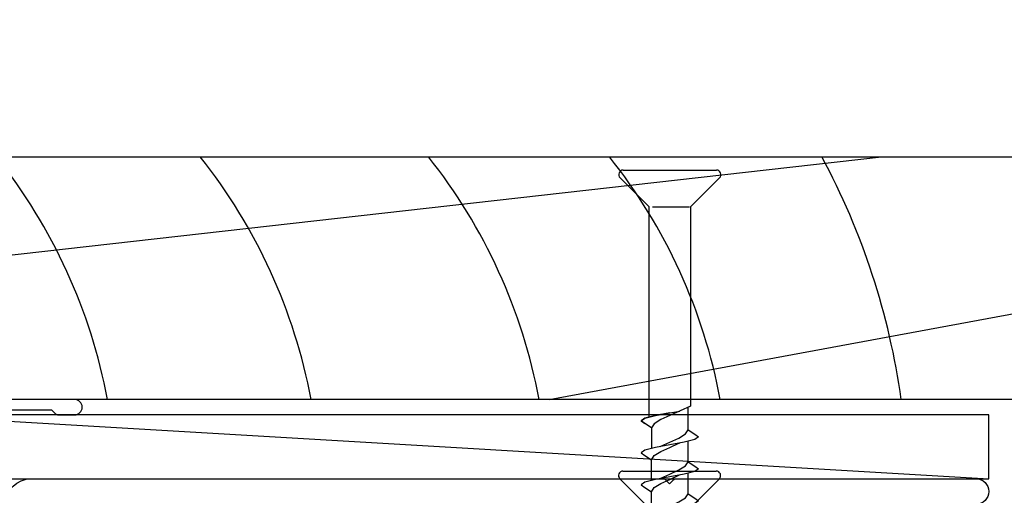
# Model space of a CAD drawing. Units: millimetres. Extents: x 0 to 16830, y 0 to 1003.
# Drawn here: x 5976 to 6053, y 293 to 330 of the extents above; entities that cross this region are included whole.
import ezdxf

# ---------------------------------------------------------------- set-up
doc = ezdxf.new("R2010")
doc.units = ezdxf.units.MM
for name, color, linetype in [('AL Extrusion', 3, 'Continuous'), ('AL Hardware', 2, 'Continuous'), ('FAL Extrusion', 3, 'Continuous'), ('FAL Fixing', 1, 'Continuous'), ('FAL Structural-Steel', 6, 'Continuous'), ('FAL Timber-Packer', 142, 'Continuous')]:
    doc.layers.add(name, color=color, linetype=linetype)

# ---------------------------------------------------------------- blocks, each defined once
blk = doc.blocks.new('RAMPLUG')
for p, q in [((-3.742196523076473, 2.869974746830394), (3.557803476923709, 2.869974746830394)), ((-1.717196523076609, 0), (-3.98968389649167, 2.272487373415061)), ((3.805290850338906, 2.272487373415061), (1.532803476923618, -3.410605131648481e-13)), ((-1.717196523076609, -16.46484242018664), (-1.717196523076609, 0)), ((-1.45699326853719, 0), (1.456993268537417, 0)), ((1.532803476923618, -3.410605131648481e-13), (1.532803476923618, -15.60330508864854)), ((-1.217196523076154, -16.33835858650195), (-0.09219652307615434, -16.1300252531687)), ((-0.09219652307615434, -16.1300252531687), (-1.217196523076154, -16.33835858650195)), ((1.532803476923618, -15.60330508864854), (-0.09219652307638171, -16.33752103975576)), ((-0.09219652307615434, -16.1300252531687), (0.6859904501013716, -15.98591655443215)), ((0.6203034769230271, -16.01559558427061), (0.660845107234536, -15.99057309940747)), ((1.332803476923573, -17.45675310012496), (1.332803476923573, -15.69367012878479)), ((-2.342196523076154, -16.7550252531687), (-2.040753681591241, -16.54669191983544)), ((-2.040753681591241, -16.54669191983544), (-2.342196523076154, -16.7550252531687)), ((-2.040753681591241, -16.96335858650195), (-2.342196523076154, -16.7550252531687)), ((-2.342196523076154, -16.7550252531687), (-2.040753681591241, -16.96335858650195)), ((-2.040753681591241, -16.54669191983544), (-1.217196523076154, -16.33835858650195)), ((-1.217196523076154, -16.33835858650195), (-2.040753681591241, -16.54669191983544)), ((-1.517196523076336, -17.30329740621232), (-2.040753681591241, -16.96335858650195)), ((-0.8046965230757905, -16.65944649524135), (-1.326282723468694, -16.98137195072684)), ((-0.8452381533868447, -16.26947740692992), (-0.8046965230760179, -16.24445492206701)), ((-0.09219652307638171, -16.33752103975576), (-0.8046965230757905, -16.65944649524135)), ((-1.326282723468694, -16.98137195072684), (-1.517196523076336, -17.30329740621232)), ((-1.517196523076336, -17.30329740621232), (-1.517196523076336, -18.91424888671224)), ((1.14188967731593, -17.77867855561078), (1.332803476923573, -17.45675310012496)), ((1.332803476923573, -17.45675310012496), (1.856360635438705, -17.79669191983544)), ((-0.8046965230760179, -18.74445492206701), (-0.09219652307638171, -18.42252946658164)), ((-0.09219652307638171, -18.42252946658164), (0.6203034769230271, -18.10060401109627)), ((1.032803476923846, -18.42169191983544), (-0.09219652307615434, -18.6300252531687)), ((0.6203034769230271, -18.10060401109627), (1.14188967731593, -17.77867855561078)), ((0.6203034769230271, -18.51559558427061), (0.660845107234536, -18.49057309940747)), ((1.856360635438705, -18.21335858650195), (1.032803476923846, -18.42169191983544)), ((1.332803476923573, -19.95675310012496), (1.332803476923573, -18.34580161962526)), ((1.856360635438705, -17.79669191983544), (2.157803476923846, -18.0050252531687)), ((2.157803476923846, -18.0050252531687), (1.856360635438705, -18.21335858650195)), ((-2.040753681591241, -19.04669191983544), (-2.342196523076154, -19.2550252531687)), ((-2.342196523076154, -19.2550252531687), (-2.040753681591241, -19.46335858650195)), ((-1.217196523076154, -18.83835858650195), (-2.040753681591241, -19.04669191983544)), ((-1.326282723468694, -19.48137195072684), (-0.8046965230757905, -19.15944649524135)), ((-0.09219652307615434, -18.6300252531687), (-1.217196523076154, -18.83835858650195)), ((-0.8452381533868447, -18.76947740692992), (-0.8046965230760179, -18.74445492206701)), ((-0.8046965230757905, -19.15944649524135), (-0.09219652307638171, -18.83752103975576)), ((-0.09219652307638171, -18.83752103975576), (0.6203034769230271, -18.51559558427061)), ((-2.040753681591241, -19.46335858650195), (-1.517196523076336, -19.80329740621232)), ((-1.517196523076336, -19.80329740621232), (-1.326282723468694, -19.48137195072684)), ((-1.517196523076336, -21.41424888671236), (-1.517196523076336, -19.8032974062121)), ((1.14188967731593, -20.27867855561078), (1.332803476923573, -19.95675310012496)), ((1.332803476923573, -19.95675310012496), (1.856360635438705, -20.29669191983544)), ((-0.09219652307638171, -20.92252946658164), (0.6203034769230271, -20.60060401109627)), ((0.6203034769230271, -20.60060401109627), (1.14188967731593, -20.27867855561078)), ((1.856360635438705, -20.71335858650195), (1.032803476923846, -20.92169191983544)), ((1.856360635438705, -20.29669191983544), (2.157803476923846, -20.5050252531687)), ((2.157803476923846, -20.5050252531687), (1.856360635438705, -20.71335858650195)), ((-2.040753681591241, -21.54669191983544), (-2.342196523076154, -21.7550252531687)), ((-1.217196523076154, -21.33835858650195), (-2.040753681591241, -21.54669191983544)), ((-0.09219652307615434, -21.1300252531687), (-1.217196523076154, -21.33835858650195)), ((-0.8452381533868447, -21.26947740692992), (-0.8046965230760179, -21.24445492206701)), ((-0.8046965230760179, -21.24445492206701), (-0.09219652307638171, -20.92252946658164)), ((-0.8046965230757905, -21.65944649524135), (-0.09219652307638171, -21.33752103975576)), ((1.032803476923846, -20.92169191983544), (-0.09219652307615434, -21.1300252531687)), ((-0.09219652307638171, -21.33752103975576), (0.6203034769230271, -21.01559558427061)), ((0.6203034769230271, -21.01559558427061), (0.660845107234536, -20.99057309940747)), ((1.332803476923573, -22.45675310012496), (1.332803476923573, -20.84580161962526)), ((-2.342196523076154, -21.7550252531687), (-2.040753681591241, -21.96335858650195)), ((-2.040753681591241, -21.96335858650195), (-1.517196523076336, -22.30329740621232)), ((-1.517196523076336, -22.30329740621232), (-1.326282723468694, -21.98137195072684)), ((-1.517196523076336, -23.91424888671236), (-1.517196523076336, -22.3032974062121)), ((-1.326282723468694, -21.98137195072684), (-0.8046965230757905, -21.65944649524135)), ((-0.09219652307638171, -23.42252946658164), (0.6203034769230271, -23.10060401109627)), ((0.6203034769230271, -23.10060401109627), (1.14188967731593, -22.77867855561078)), ((1.14188967731593, -22.77867855561078), (1.332803476923573, -22.45675310012496)), ((1.332803476923573, -22.45675310012496), (1.856360635438705, -22.79669191983544)), ((1.856360635438705, -22.79669191983544), (2.157803476923846, -23.0050252531687)), ((2.157803476923846, -23.0050252531687), (1.856360635438705, -23.21335858650195)), ((-1.217196523076154, -23.83835858650195), (-2.040753681591241, -24.04669191983544)), ((-0.09219652307615434, -23.6300252531687), (-1.217196523076154, -23.83835858650195)), ((-0.8452381533868447, -23.76947740692992), (-0.8046965230760179, -23.74445492206701)), ((-0.8046965230760179, -23.74445492206701), (-0.09219652307638171, -23.42252946658164)), ((-0.8046965230757905, -24.15944649524135), (-0.09219652307638171, -23.83752103975576)), ((1.032803476923846, -23.42169191983544), (-0.09219652307615434, -23.6300252531687)), ((-0.09219652307638171, -23.83752103975576), (0.6203034769230271, -23.51559558427061)), ((0.6203034769230271, -23.51559558427061), (0.660845107234536, -23.49057309940747)), ((1.856360635438705, -23.21335858650195), (1.032803476923846, -23.42169191983544)), ((1.332803476923573, -24.95675310012496), (1.332803476923573, -23.34580161962526)), ((-2.040753681591241, -24.04669191983544), (-2.342196523076154, -24.2550252531687)), ((-2.342196523076154, -24.2550252531687), (-2.040753681591241, -24.46335858650195)), ((-2.040753681591241, -24.46335858650195), (-1.517196523076336, -24.80329740621232)), ((-1.517196523076336, -24.80329740621232), (-1.326282723468694, -24.48137195072684)), ((-1.326282723468694, -24.48137195072684), (-0.8046965230757905, -24.15944649524135)), ((-1.517196523076336, -26.41424888671236), (-1.517196523076336, -24.8032974062121)), ((0.6203034769230271, -25.60060401109627), (1.14188967731593, -25.27867855561078)), ((1.14188967731593, -25.27867855561078), (1.332803476923573, -24.95675310012496)), ((1.332803476923573, -24.95675310012496), (1.856360635438705, -25.29669191983544)), ((1.856360635438705, -25.29669191983544), (2.157803476923846, -25.5050252531687)), ((-0.09219652307615434, -26.1300252531687), (-1.217196523076154, -26.33835858650195)), ((-0.8046965230760179, -26.24445492206701), (-0.09219652307638171, -25.92252946658164)), ((-0.09219652307638171, -25.92252946658164), (0.6203034769230271, -25.60060401109627)), ((1.032803476923846, -25.92169191983544), (-0.09219652307615434, -26.1300252531687)), ((-0.09219652307638171, -26.33752103975576), (0.6203034769230271, -26.01559558427061)), ((0.6203034769230271, -26.01559558427061), (0.660845107234536, -25.99057309940747)), ((1.856360635438705, -25.71335858650195), (1.032803476923846, -25.92169191983544)), ((1.332803476923573, -27.3800252531687), (1.332803476923573, -25.84580161962526)), ((2.157803476923846, -25.5050252531687), (1.856360635438705, -25.71335858650195)), ((-2.040753681591241, -26.54669191983544), (-2.342196523076154, -26.7550252531687)), ((-2.342196523076154, -26.7550252531687), (-2.040753681591241, -26.96335858650195)), ((-1.217196523076154, -26.33835858650195), (-2.040753681591241, -26.54669191983544)), ((-2.040753681591241, -26.96335858650195), (-1.517196523076336, -27.30329740621232)), ((-1.517196523076336, -27.30329740621232), (-1.326282723468694, -26.98137195072684)), ((-1.326282723468694, -26.98137195072684), (-0.8046965230757905, -26.65944649524135)), ((-0.8452381533868447, -26.26947740692992), (-0.8046965230760179, -26.24445492206701)), ((-0.8046965230757905, -26.65944649524135), (-0.09219652307638171, -26.33752103975576)), ((-3.492196523076473, -27.3800252531687), (-3.492196523076473, -35.80240836785867)), ((3.307803476923482, -27.3800252531687), (-3.492196523076473, -27.3800252531687)), ((-1.517196523076336, -27.3800252531687), (-1.517196523076336, -27.3032974062121)), ((3.307803476923482, -35.80240836785867), (3.307803476923482, -27.3800252531687)), ((-0.2621965230764545, -33.50445895314567), (-0.2621965230764545, -43.65799310833154)), ((0.07780347692369105, -43.72052522862998), (0.07780347692369105, -33.50445895314567)), ((-2.848685960716239, -35.9472364477366), (-3.904154166101762, -35.9472364477366)), ((-3.492196523076473, -35.80240836785867), (-2.848685960716239, -35.80240836785867)), ((2.664292914563475, -35.80240836785867), (3.307803476923482, -35.80240836785867)), ((3.719761119948998, -35.9472364477366), (2.664292914563475, -35.9472364477366)), ((-3.492196523076473, -38.1709654838404), (-3.492196523076473, -42.68002525316865)), ((3.307803476923482, -41.40502525316867), (3.307803476923709, -38.1709654838404)), ((3.307803476923482, -42.68002525316865), (3.307803476923482, -41.40502525316867)), ((-3.42121457795588, -42.68002525316865), (-0.7721965230764454, -42.68002525316865)), ((-0.7721965230764454, -42.68002525316865), (-0.7721965230764454, -43.50166280758583)), ((3.240911629176253, -42.68002525316865), (0.587803476923682, -42.68002525316865)), ((0.587803476923682, -42.68002525316865), (0.587803476923682, -44.00191976997235)), ((-0.7721965230764454, -43.50166280758583), (-2.242663449455677, -45.23002525316861)), ((-0.2824568047312823, -43.7130727676315), (-2.116574278140888, -45.86886403703056)), ((-1.768315125475965, -45.98422060651797), (0.01702263195875275, -43.88576420652976)), ((0.587803476923682, -44.00191976997235), (-0.4570517267752621, -45.23002525316861)), ((-3.492196523076473, -45.23002525316861), (-3.492196523076473, -46.5050252531687)), ((-2.92661240659163, -45.23002525316861), (-3.492196523076473, -45.23002525316861)), ((-2.242663449455677, -45.23002525316861), (-2.907677408318932, -45.23002525316861)), ((-0.4570517267752621, -45.23002525316861), (2.709538638156346, -45.23002525316861)), ((3.307803476923482, -45.23002525316861), (2.742219360438867, -45.23002525316861)), ((3.307803476923482, -46.50502525316858), (3.307803476923482, -45.23002525316861)), ((-2.124201479835619, -46.18993320544178), (0.7139216769116956, -49.86614522354216)), ((1.067265630706288, -49.76745568075546), (-1.770857526041027, -46.09124366265507)), ((-3.445038106038737, -46.5050252531687), (-2.525244864940532, -46.5050252531687)), ((-2.525244864940532, -46.5050252531687), (-0.5565841853954225, -49.05502525316865)), ((3.295582726913381, -46.5050252531687), (-0.8071063480101657, -46.5050252531687)), ((-0.8071063480101657, -46.5050252531687), (1.161554331534944, -49.05502525316865)), ((-3.492196523076473, -49.05502525316865), (-3.492196523076473, -50.33002525316863)), ((-2.92661240659163, -49.05502525316865), (-3.492196523076473, -49.05502525316865)), ((-0.5565841853954225, -49.05502525316865), (-2.91269733426202, -49.05502525316865)), ((1.161554331534944, -49.05502525316865), (2.736273509362263, -49.05502525316865)), ((3.307803476923482, -49.05502525316865), (2.742219360438867, -49.05502525316865)), ((3.307803476923482, -50.33002525316874), (3.307803476923482, -49.05502525316865)), ((0.7113792763466336, -49.97316827967927), (-0.2014156781115162, -51.04605233541793)), ((0.0980637585785189, -51.21874377431618), (1.059638429011557, -50.08852484916667)), ((-0.261834109951451, -50.33002525316863), (-3.441702535406648, -50.33002525316863)), ((-0.7721965230764454, -50.92989677197534), (-0.261834109951451, -50.33002525316863)), ((1.523777612728964, -50.33002525316863), (0.5878034769234546, -51.43015373436197)), ((3.268230367270689, -50.33002525316863), (1.523777612728964, -50.33002525316863)), ((-0.7721965230764454, -52.8800252531687), (-0.7721965230764454, -50.92989677197534)), ((-0.2621965230764545, -51.21129131331782), (-0.2621965230764545, -61.37332354823161)), ((0.07780347692369105, -61.37332354823161), (0.07780347692369105, -51.27382343361614)), ((0.5878034769234546, -51.43015373436197), (0.5878034769234546, -52.8800252531687)), ((-3.492196523076473, -52.8800252531687), (-3.492196523076473, -54.15502525316867)), ((-2.92661240659163, -52.8800252531687), (-3.492196523076473, -52.8800252531687)), ((-2.914131691169359, -52.8800252531687), (-0.7721965230764454, -52.8800252531687)), ((0.5878034769234546, -52.8800252531687), (2.704267651506143, -52.8800252531687)), ((3.307803476923482, -52.8800252531687), (2.742219360438867, -52.8800252531687)), ((3.307803476923482, -54.15502525316867), (3.307803476923482, -52.8800252531687)), ((-0.7721965230764454, -54.15502525316867), (-3.440475657517936, -54.15502525316867)), ((-0.7721965230764454, -56.70502525316863), (-0.7721965230764454, -54.15502525316867)), ((3.218358950570519, -54.15502525316867), (0.5878034769234546, -54.15502525316867)), ((0.5878034769234546, -54.15502525316867), (0.587803476923682, -56.70502525316863)), ((-3.492196523076473, -56.70502525316863), (-3.492196523076473, -57.98002525316861)), ((-2.92661240659163, -56.70502525316863), (-3.492196523076473, -56.70502525316863)), ((-2.909302898570104, -56.70502525316863), (-0.7721965230764454, -56.70502525316863)), ((0.587803476923682, -56.70502525316863), (2.710387377242796, -56.70502525316863)), ((3.307803476923482, -56.70502525316863), (2.742219360438867, -56.70502525316863)), ((3.307803476923482, -57.98002525316861), (3.307803476923482, -56.70502525316863)), ((-0.7721965230764454, -57.98002525316861), (-3.404444899947521, -57.98002525316861)), ((-0.7721965230764454, -60.53445895314564), (-0.7721965230764454, -57.98002525316861)), ((3.198679819022573, -57.98002525316861), (0.587803476923682, -57.98002525316861)), ((0.587803476923682, -57.98002525316861), (0.587803476923682, -60.53445895314564)), ((-2.75551226364837, -58.92592802880358), (-2.267434437992506, -60.53445895314564)), ((2.083041391839743, -60.53445895314564), (2.571119217495607, -58.92592802880404)), ((-2.09150143523425, -60.53445895314564), (-0.7721965230764454, -60.53445895314564)), ((-2.053779339583798, -60.75686601264442), (-0.2621965230764545, -61.3800252531687)), ((-0.2662386301444712, -61.37332354823161), (-0.7721965230764454, -60.53445895314564)), ((0.07780347692369105, -61.3800252531687), (1.869386293431035, -60.75686601264442)), ((0.587803476923682, -60.53445895314564), (0.08082533268998304, -61.37501509748313)), ((1.907108389081486, -60.53445895314564), (0.587803476923682, -60.53445895314564)), ((-0.2621965230764545, -61.37332354823161), (-0.2662386301444712, -61.37332354823161)), ((-0.2621965230764545, -61.3800252531687), (-0.2621965230764545, -62.23002525316861)), ((0.08082533268998304, -61.37501509748313), (0.07780347692369105, -61.37332354823161)), ((0.07780347692369105, -62.23002525316861), (0.07780347692369105, -61.3800252531687)), ((-0.2621965230764545, -62.23002525316861), (0.07780347692369105, -62.23002525316861))]:
    blk.add_line(p, q)
for centre, radius, start, end in [((-3.742196523076473, 2.519974746830371), 0.3499999999999465, 90, 225.0000000000132), ((3.557803476923709, 2.519974746830371), 0.3500000000000227, 314.9999999999868, 90), ((-0.09219652307638171, -33.50445895314579), 0.1700000000000728, 90, 179.9999999999617), ((-0.09219652307638171, -33.50445895314579), 0.1700000000000728, 3.831632933902643e-11, 90), ((-10.43826190680966, -38.30773788552028), 6.947411820596046, 1.128044206841795, 19.86268054479227), ((-2.848685960716011, -35.87482240779764), 0.07241403993896256, 0, 90.0000000001799), ((-2.848685960716239, -35.87482240779764), 0.07241403993907625, 270, 0), ((2.664292914563248, -35.87482240779764), 0.07241403993884887, 89.99999999982009, 180), ((2.664292914563475, -35.87482240779764), 0.07241403993896256, 180, 270), ((10.25386886065689, -38.30773788552028), 6.94741182059605, 160.1373194552077, 178.8719557931582), ((-3.492196523076473, -43.09121611867408), 0.4111908655054322, 47.0163869675058, 90), ((-4.154202229808106, -43.80153752114461), 1.38217389859769, 23.96248897456574, 47.0163869674901), ((3.969809183655343, -43.80153752114461), 1.382173898597678, 132.9836130325099, 156.0375110254343), ((3.307803476923482, -43.09121611867386), 0.4111908655051597, 90, 132.9836130324926), ((-5.226420682297885, -44.27807905558484), 2.555521350934889, 10.43106866780966, 23.96248897457818), ((-6.934486300695198, -44.59252525316924), 4.292289777618857, 7.587763554084627e-12, 10.43106866781953), ((-0.3471965230764908, -43.65799310833165), 0.08500000000003638, 319.609321905975, 7.663265867805287e-11), ((-0.1771965230764181, -43.72052522862964), 0.2550000000001001, 319.6093219058114, 359.9999999999234), ((6.750093254542435, -44.59252525316924), 4.292289777618862, 169.5689313321805, 179.9999999999924), ((5.042027636145122, -44.27807905558484), 2.555521350934894, 156.0375110254218, 169.5689313321903), ((-3.628004133870036, -44.53490953520463), 0.9874898563809625, 315.2574898016612, 356.6551420362474), ((3.443611087717272, -44.53490953520463), 0.9874898563808916, 183.3448579637526, 224.7425101983388), ((-1.922355123105717, -46.03410301493045), 0.2549999999999528, 139.6093219058504, 217.668994842632), ((-1.703575407130757, -46.03930026581804), 0.08500000000014822, 139.6093219058582, 217.6689948424667), ((-3.492196523076245, -46.91621611867413), 0.4111908655054322, 47.01638696753977, 90.00000000003169), ((-4.154202229808561, -47.62653752114466), 1.382173898598083, 23.96248897455809, 47.01638696747952), ((3.969809183655798, -47.62653752114466), 1.382173898598094, 132.9836130325205, 156.0375110254419), ((3.307803476923709, -46.91621611867379), 0.4111908655053146, 90.00000000003169, 132.9836130325158), ((-5.22642068229743, -48.10307905558489), 2.555521350934474, 10.43106866781401, 23.96248897458232), ((-6.934486300695198, -48.41752525316929), 4.292289777618877, 9.105316264901553e-12, 10.43106866782102), ((6.750093254542435, -48.41752525316929), 4.292289777618862, 169.5689313321789, 179.9999999999909), ((5.042027636144667, -48.10307905558489), 2.555521350934467, 156.0375110254177, 169.568931332186), ((-3.628004133870036, -48.35990953520457), 0.9874898563809625, 315.2574898016565, 356.6551420362474), ((3.443611087717272, -48.35990953520457), 0.9874898563809716, 183.3448579637526, 224.7425101983435), ((0.646639558001425, -49.91808862037919), 0.08500000000014822, 319.6093219058582, 37.66899484246665), ((0.8654192739763857, -49.9232858712669), 0.254999999999879, 319.6093219058698, 37.6689948426522), ((-3.492196523076473, -50.74121611867406), 0.4111908655054322, 47.0163869675058, 90), ((-4.154202229808561, -51.4515375211447), 1.382173898598083, 23.96248897455809, 47.01638696747952), ((-5.22642068229743, -51.92807905558493), 2.555521350934474, 10.43106866781401, 23.96248897458232), ((5.042027636144667, -51.92807905558493), 2.555521350934467, 156.0375110254177, 169.568931332186), ((3.969809183655798, -51.4515375211447), 1.382173898598094, 132.9836130325205, 156.0375110254419), ((3.307803476923254, -50.74121611867395), 0.4111908655050878, 89.99999999996832, 132.9836130324586), ((-6.934486300695198, -52.24252525316933), 4.292289777618877, 9.105316264901553e-12, 10.43106866782102), ((-0.007196523076345329, -51.21129131331804), 0.2550000000001001, 139.6093219058115, 179.9999999999489), ((0.1628034769237274, -51.27382343361603), 0.08500000000003638, 139.609321905975, 180.0000000000766), ((6.750093254542435, -52.24252525316933), 4.292289777618862, 169.5689313321789, 179.9999999999909), ((-3.628004133870036, -52.18490953520461), 0.9874898563809625, 315.2574898016565, 356.6551420362474), ((3.443611087717272, -52.18490953520461), 0.9874898563809716, 183.3448579637526, 224.7425101983435), ((-3.492196523076473, -54.56621611867411), 0.4111908655054322, 47.0163869675058, 90), ((-4.154202229808106, -55.27653752114475), 1.382173898597773, 23.96248897457005, 47.01638696749331), ((-5.226420682297885, -55.75307905558498), 2.555521350934935, 10.43106866781216, 23.96248897458051), ((5.042027636145122, -55.75307905558498), 2.555521350934915, 156.0375110254195, 169.5689313321878), ((3.969809183655343, -55.27653752114475), 1.382173898597724, 132.9836130325067, 156.0375110254299), ((3.307803476923709, -54.56621611867388), 0.4111908655053146, 90.00000000003169, 132.9836130325158), ((-6.934486300695198, -56.06752525316938), 4.292289777618877, 9.105316264901553e-12, 10.43106866782102), ((6.750093254542435, -56.06752525316938), 4.292289777618862, 169.5689313321789, 179.9999999999909), ((-3.628004133870036, -56.00990953520454), 0.9874898563809691, 315.2574898016565, 356.6551420362408), ((3.443611087717272, -56.00990953520454), 0.9874898563809716, 183.3448579637592, 224.7425101983435), ((-3.492196523076473, -58.39121611867404), 0.4111908655054322, 47.0163869675058, 90), ((-4.154202229808561, -59.10153752114468), 1.382173898598083, 23.96248897455809, 47.01638696747952), ((-5.226420682295156, -59.57807905558502), 2.555521350932442, 14.78501851298771, 23.96248897460536), ((5.042027636144894, -59.57807905558388), 2.555521350934469, 156.0375110254428, 165.2149814870611), ((3.969809183655798, -59.10153752114525), 1.382173898598532, 132.9836130325044, 156.0375110254242), ((3.307803476923482, -58.39121611867381), 0.4111908655051597, 90, 132.9836130324926), ((-1.942082327103662, -60.43573710176452), 0.3399999999999176, 196.8794133087568, 250.8209919741625), ((1.757689280950899, -60.43573710176452), 0.3399999999998566, 289.1790080258374, 343.1205866912433)]:
    blk.add_arc(centre, radius, start, end)
blk = doc.blocks.new('CBBW47RevealSillC')
at = {"layer": 'FAL Timber-Packer'}
for p, q in [((-5.999999907423664, 16.82733675589375), (66.60037425972769, 24.99999999999613)), ((40.55654686057142, 5.999999999995225), (115.0000000000009, 19.76889534046109))]:
    blk.add_line(p, q, dxfattribs=at)
blk.add_lwpolyline([(93.40000000000055, 5.999999999997499), (-5.999999907424311, 6.000000000164697), (-5.999999907423174, 25.00000000015515), (114.5000000000009, 24.99999999999386), (115.0000000000009, 24.49999999999386), (114.9999999999991, 6.499999999992951), (114.4999999999991, 5.999999999992951), (105, 5.999999999992951), (105, 5.999999999992951), (93.40000000000055, 5.999999999997499)], close=True, dxfattribs=at)
for centre, radius, start, end in [((-36.54405934636998, -1.943343340017464), 43.25389697568357, 10.58211817000085, 38.52904973943224), ((-20.59790493856781, -1.943343340017464), 43.25389697568357, 10.58211817000085, 38.52904973943224), ((-2.730520942910516, -1.943343340017464), 43.25389697568357, 10.58211817000085, 38.52904973943224), ((11.44849021690152, -1.943343340009733), 43.25389697568285, 10.58211817000085, 38.52904973939157), ((11.78069289411997, -1.931577235782015), 56.92039600384132, 8.009950734976398, 28.23861284017919)]:
    blk.add_arc(centre, radius, start, end, dxfattribs=at)
at = {"layer": 'FAL Fixing'}
blk.add_blockref('RAMPLUG', (50.10826443476719, 21.08586653964937), dxfattribs=at)
blk = doc.blocks.new('RAMPLUGS')
for p, q in [((-3.742196523076473, 2.869974746830394), (3.557803476923709, 2.869974746830394)), ((-1.717196523076382, 0), (-3.989683896491442, 2.272487373415061)), ((3.805290850338679, 2.272487373415061), (1.532803476923618, -3.410605131648481e-13)), ((-1.717196523076382, -4.850746767135206), (-1.717196523076382, 0)), ((-1.45699326853719, 0), (1.45699326853719, 0)), ((1.532803476923618, -3.410605131648481e-13), (1.532803476923618, -4.850746767135206)), ((-3.492196523076473, -4.850746767135206), (-3.492196523076473, -13.27312988182518)), ((3.307803476923254, -4.850746767135206), (-3.492196523076473, -4.850746767135206)), ((3.307803476923254, -13.27312988182518), (3.307803476923254, -4.850746767135206)), ((-0.2621965230764545, -10.97518046711218), (-0.2621965230764545, -21.12871462229805)), ((0.07780347692369105, -21.19124674259649), (0.07780347692369105, -10.97518046711218)), ((-2.848685960716466, -13.41795796170311), (-3.904154166101762, -13.41795796170311)), ((-3.492196523076473, -13.27312988182518), (-2.848685960716466, -13.27312988182518)), ((2.664292914563703, -13.27312988182518), (3.307803476923254, -13.27312988182518)), ((3.719761119948998, -13.41795796170311), (2.664292914563703, -13.41795796170311)), ((-3.492196523076473, -15.64168699780691), (-3.492196523076473, -20.15074676713516)), ((3.307803476923254, -18.87574676713518), (3.307803476923709, -15.64168699780691)), ((3.307803476923254, -20.15074676713516), (3.307803476923254, -18.87574676713518)), ((-3.421214577955652, -20.15074676713516), (-0.7721965230766727, -20.15074676713516)), ((-0.7721965230766727, -20.15074676713516), (-0.7721965230766727, -20.97238432155234)), ((0.5878034769239093, -20.15074676713516), (0.5878034769239093, -21.47264128393886)), ((3.24091162917648, -20.15074676713516), (0.5878034769239093, -20.15074676713516)), ((-0.7721965230766727, -20.97238432155234), (-2.242663449455904, -22.70074676713512)), ((-0.2824568047312823, -21.18379428159801), (-2.116574278140888, -23.33958555099707)), ((-1.768315125475965, -23.45494212048447), (0.01702263195875275, -21.35648572049627)), ((0.5878034769239093, -21.47264128393886), (-0.4570517267752621, -22.70074676713512)), ((-2.92661240659163, -22.70074676713512), (-3.492196523076473, -22.70074676713512)), ((-3.492196523076473, -22.70074676713512), (-3.492196523076473, -23.97574676713521)), ((-2.242663449455904, -22.70074676713512), (-2.907677408318705, -22.70074676713512)), ((-0.4570517267752621, -22.70074676713512), (2.709538638156118, -22.70074676713512)), ((3.307803476923254, -22.70074676713512), (2.742219360438867, -22.70074676713512)), ((3.307803476923254, -23.97574676713509), (3.307803476923254, -22.70074676713512)), ((-2.124201479835392, -23.66065471940829), (0.713921676911923, -27.33686673750867)), ((1.067265630706061, -27.23817719472197), (-1.770857526041254, -23.56196517662158)), ((-3.445038106038737, -23.97574676713521), (-2.52524486494076, -23.97574676713521)), ((-2.52524486494076, -23.97574676713521), (-0.5565841853954225, -26.52574676713516)), ((-0.8071063480101657, -23.97574676713521), (1.161554331534717, -26.52574676713516)), ((3.295582726913381, -23.97574676713521), (-0.8071063480101657, -23.97574676713521)), ((-2.92661240659163, -26.52574676713516), (-3.492196523076473, -26.52574676713516)), ((-3.492196523076473, -26.52574676713516), (-3.492196523076473, -27.80074676713514)), ((-0.5565841853954225, -26.52574676713516), (-2.912697334261793, -26.52574676713516)), ((1.161554331534717, -26.52574676713516), (2.736273509362036, -26.52574676713516)), ((3.307803476923254, -26.52574676713516), (2.742219360438867, -26.52574676713516)), ((3.307803476923254, -27.80074676713525), (3.307803476923254, -26.52574676713516)), ((0.7113792763466336, -27.44388979364578), (-0.2014156781115162, -28.51677384938444)), ((0.0980637585785189, -28.68946528828269), (1.059638429011557, -27.55924636313318)), ((-0.261834109951451, -27.80074676713514), (-3.441702535406876, -27.80074676713514)), ((-0.7721965230766727, -28.40061828594185), (-0.261834109951451, -27.80074676713514)), ((-0.7721965230766727, -30.35074676713521), (-0.7721965230766727, -28.40061828594185)), ((1.523777612728736, -27.80074676713514), (0.5878034769234546, -28.90087524832848)), ((3.268230367270917, -27.80074676713514), (1.523777612728736, -27.80074676713514)), ((-0.2621965230764545, -28.68201282728432), (-0.2621965230764545, -38.84404506219812)), ((0.07780347692369105, -38.84404506219812), (0.07780347692369105, -28.74454494758265)), ((0.5878034769234546, -28.90087524832848), (0.5878034769234546, -30.35074676713521)), ((-2.92661240659163, -30.35074676713521), (-3.492196523076473, -30.35074676713521)), ((-3.492196523076473, -30.35074676713521), (-3.492196523076473, -31.62574676713518)), ((-2.914131691169132, -30.35074676713521), (-0.7721965230766727, -30.35074676713521)), ((0.5878034769234546, -30.35074676713521), (2.704267651506143, -30.35074676713521)), ((3.307803476923254, -30.35074676713521), (2.742219360438867, -30.35074676713521)), ((3.307803476923254, -31.62574676713518), (3.307803476923254, -30.35074676713521)), ((-0.7721965230766727, -31.62574676713518), (-3.440475657517709, -31.62574676713518)), ((-0.7721965230766727, -34.17574676713514), (-0.7721965230766727, -31.62574676713518)), ((0.5878034769234546, -31.62574676713518), (0.5878034769239093, -34.17574676713514)), ((3.218358950570291, -31.62574676713518), (0.5878034769234546, -31.62574676713518)), ((-2.92661240659163, -34.17574676713514), (-3.492196523076473, -34.17574676713514)), ((-3.492196523076473, -34.17574676713514), (-3.492196523076473, -35.45074676713512)), ((-2.909302898569877, -34.17574676713514), (-0.7721965230766727, -34.17574676713514)), ((0.5878034769239093, -34.17574676713514), (2.710387377243023, -34.17574676713514)), ((3.307803476923254, -34.17574676713514), (2.742219360438867, -34.17574676713514)), ((3.307803476923254, -35.45074676713512), (3.307803476923254, -34.17574676713514)), ((-0.7721965230766727, -35.45074676713512), (-3.404444899947521, -35.45074676713512)), ((-0.7721965230766727, -38.00518046711215), (-0.7721965230766727, -35.45074676713512)), ((0.5878034769239093, -35.45074676713512), (0.5878034769239093, -38.00518046711215)), ((3.1986798190228, -35.45074676713512), (0.5878034769239093, -35.45074676713512)), ((-2.755512263648598, -36.39664954277009), (-2.267434437992506, -38.00518046711215)), ((2.083041391839743, -38.00518046711215), (2.571119217495834, -36.39664954277055)), ((-2.091501435234022, -38.00518046711215), (-0.7721965230766727, -38.00518046711215)), ((-2.053779339583798, -38.22758752661093), (-0.2621965230764545, -38.85074676713521)), ((-0.2662386301444712, -38.84404506219812), (-0.7721965230766727, -38.00518046711215)), ((0.07780347692369105, -38.85074676713521), (1.869386293431035, -38.22758752661093)), ((0.5878034769239093, -38.00518046711215), (0.08082533268998304, -38.84573661144964)), ((1.907108389081259, -38.00518046711215), (0.5878034769239093, -38.00518046711215)), ((-0.2621965230764545, -38.84404506219812), (-0.2662386301444712, -38.84404506219812)), ((-0.2621965230764545, -38.85074676713521), (-0.2621965230764545, -39.70074676713512)), ((0.08082533268998304, -38.84573661144964), (0.07780347692369105, -38.84404506219812)), ((0.07780347692369105, -39.70074676713512), (0.07780347692369105, -38.85074676713521)), ((-0.2621965230764545, -39.70074676713512), (0.07780347692369105, -39.70074676713512))]:
    blk.add_line(p, q)
for centre, radius, start, end in [((-3.742196523076473, 2.519974746830371), 0.3499999999999465, 90, 225.0000000000132), ((3.557803476923709, 2.519974746830371), 0.3500000000000227, 314.9999999999868, 90), ((-0.09219652307638171, -10.9751804671123), 0.1700000000000728, 90, 179.9999999999617), ((-0.09219652307638171, -10.9751804671123), 0.1700000000000728, 3.831632933902643e-11, 90), ((-10.43826190680966, -15.77845939948679), 6.947411820596046, 1.128044206841795, 19.86268054479227), ((-2.848685960716011, -13.34554392176415), 0.07241403993896256, 0, 90.0000000001799), ((-2.848685960716466, -13.34554392176415), 0.07241403993907625, 270, 0), ((2.664292914563248, -13.34554392176415), 0.07241403993884887, 89.99999999982009, 180), ((2.664292914563703, -13.34554392176415), 0.07241403993896256, 180, 270), ((10.25386886065689, -15.77845939948679), 6.94741182059605, 160.1373194552077, 178.8719557931582), ((-3.492196523076473, -20.56193763264059), 0.4111908655054322, 47.0163869675058, 90), ((-4.154202229808106, -21.27225903511112), 1.38217389859769, 23.96248897456574, 47.0163869674901), ((-5.226420682297885, -21.74880056955135), 2.555521350934889, 10.43106866780966, 23.96248897457818), ((5.042027636145122, -21.74880056955135), 2.555521350934894, 156.0375110254218, 169.5689313321903), ((3.969809183655343, -21.27225903511112), 1.382173898597678, 132.9836130325099, 156.0375110254343), ((3.307803476923254, -20.56193763264037), 0.4111908655051597, 90, 132.9836130324926), ((-6.934486300695426, -22.06324676713575), 4.292289777618857, 7.587763554084627e-12, 10.43106866781953), ((-0.3471965230764908, -21.12871462229816), 0.08500000000003638, 319.609321905975, 7.663265867805287e-11), ((-0.1771965230764181, -21.19124674259615), 0.2550000000001001, 319.6093219058114, 359.9999999999234), ((6.750093254542662, -22.06324676713575), 4.292289777618862, 169.5689313321805, 179.9999999999924), ((-3.628004133870036, -22.00563104917114), 0.9874898563809625, 315.2574898016612, 356.6551420362474), ((3.443611087717272, -22.00563104917114), 0.9874898563808916, 183.3448579637526, 224.7425101983388), ((-1.922355123105717, -23.50482452889696), 0.2549999999999528, 139.6093219058504, 217.668994842632), ((-1.703575407130757, -23.51002177978455), 0.08500000000014822, 139.6093219058582, 217.6689948424667), ((-3.492196523076018, -24.38693763264064), 0.4111908655054322, 47.01638696753977, 90.00000000003169), ((-4.154202229808561, -25.09725903511116), 1.382173898598083, 23.96248897455809, 47.01638696747952), ((-5.22642068229743, -25.57380056955139), 2.555521350934474, 10.43106866781401, 23.96248897458232), ((5.042027636144667, -25.57380056955139), 2.555521350934467, 156.0375110254177, 169.568931332186), ((3.969809183655798, -25.09725903511116), 1.382173898598094, 132.9836130325205, 156.0375110254419), ((3.307803476923709, -24.3869376326403), 0.4111908655053146, 90.00000000003169, 132.9836130325158), ((-6.934486300695426, -25.8882467671358), 4.292289777618877, 9.105316264901553e-12, 10.43106866782102), ((6.750093254542662, -25.8882467671358), 4.292289777618862, 169.5689313321789, 179.9999999999909), ((-3.628004133870036, -25.83063104917107), 0.9874898563809625, 315.2574898016565, 356.6551420362474), ((3.443611087717272, -25.83063104917107), 0.9874898563809716, 183.3448579637526, 224.7425101983435), ((0.646639558001425, -27.3888101343457), 0.08500000000014822, 319.6093219058582, 37.66899484246665), ((0.8654192739763857, -27.39400738523341), 0.254999999999879, 319.6093219058698, 37.6689948426522), ((-3.492196523076473, -28.21193763264057), 0.4111908655054322, 47.0163869675058, 90), ((-4.154202229808561, -28.92225903511121), 1.382173898598083, 23.96248897455809, 47.01638696747952), ((-5.22642068229743, -29.39880056955144), 2.555521350934474, 10.43106866781401, 23.96248897458232), ((-0.007196523076345329, -28.68201282728455), 0.2550000000001001, 139.6093219058115, 179.9999999999489), ((5.042027636144667, -29.39880056955144), 2.555521350934467, 156.0375110254177, 169.568931332186), ((3.969809183655798, -28.92225903511121), 1.382173898598094, 132.9836130325205, 156.0375110254419), ((3.307803476923254, -28.21193763264046), 0.4111908655050878, 89.99999999996832, 132.9836130324586), ((-6.934486300695426, -29.71324676713584), 4.292289777618877, 9.105316264901553e-12, 10.43106866782102), ((0.1628034769237274, -28.74454494758254), 0.08500000000003638, 139.609321905975, 180.0000000000766), ((6.750093254542662, -29.71324676713584), 4.292289777618862, 169.5689313321789, 179.9999999999909), ((-3.628004133870036, -29.65563104917112), 0.9874898563809625, 315.2574898016565, 356.6551420362474), ((3.443611087717272, -29.65563104917112), 0.9874898563809716, 183.3448579637526, 224.7425101983435), ((-3.492196523076473, -32.03693763264062), 0.4111908655054322, 47.0163869675058, 90), ((-4.154202229808106, -32.74725903511126), 1.382173898597773, 23.96248897457005, 47.01638696749331), ((-5.226420682297885, -33.22380056955149), 2.555521350934935, 10.43106866781216, 23.96248897458051), ((5.042027636145122, -33.22380056955149), 2.555521350934915, 156.0375110254195, 169.5689313321878), ((3.969809183655343, -32.74725903511126), 1.382173898597724, 132.9836130325067, 156.0375110254299), ((3.307803476923709, -32.03693763264039), 0.4111908655053146, 90.00000000003169, 132.9836130325158), ((-6.934486300695426, -33.53824676713589), 4.292289777618877, 9.105316264901553e-12, 10.43106866782102), ((6.750093254542662, -33.53824676713589), 4.292289777618862, 169.5689313321789, 179.9999999999909), ((-3.628004133870036, -33.48063104917105), 0.9874898563809691, 315.2574898016565, 356.6551420362408), ((3.443611087717272, -33.48063104917105), 0.9874898563809716, 183.3448579637592, 224.7425101983435), ((-3.492196523076473, -35.86193763264055), 0.4111908655054322, 47.0163869675058, 90), ((3.307803476923254, -35.86193763264032), 0.4111908655051597, 90, 132.9836130324926), ((-4.154202229808561, -36.57225903511119), 1.382173898598083, 23.96248897455809, 47.01638696747952), ((-5.226420682295156, -37.04880056955153), 2.555521350932442, 14.78501851298771, 23.96248897460536), ((5.042027636144667, -37.04880056955039), 2.555521350934469, 156.0375110254428, 165.2149814870611), ((3.969809183655798, -36.57225903511176), 1.382173898598532, 132.9836130325044, 156.0375110254242), ((-1.94208232710389, -37.90645861573103), 0.3399999999999176, 196.8794133087568, 250.8209919741625), ((1.757689280951126, -37.90645861573103), 0.3399999999998566, 289.1790080258374, 343.1205866912433)]:
    blk.add_arc(centre, radius, start, end)
blk = doc.blocks.new('331284Packer')
at = {"layer": 'FAL Timber-Packer'}
blk.add_line((-10, 5), (75, 0), dxfattribs=at)
blk.add_lwpolyline([(-10, 0), (75, 0), (75, 5), (-10, 5)], close=True, dxfattribs=at)
blk = doc.blocks.new('331284_40')
blk.add_lwpolyline([(-2, 4.547473508864641e-13, -0.414213562373095), (0, 2.000000000000455), (49.51715728752561, 2.000000000000682, -0.1989123673801284), (49.65857864376312, 1.941421356237697), (50.00000000000045, 1.600000000000364), (50.3414213562387, 1.941421356238152, -0.1989123673801284), (50.48284271247621, 2.000000000001137), (74, 2.000000000000909, -0.9999999999999999), (74, 1.13686837721616e-13), (0, 0), (2.273736754432321e-12, -15.04999999999745, -0.9999999999999148), (-2.000000000000455, -15.04999999999757)], format="xyb")
blk = doc.blocks.new('CBBWSill19CV')
at = {"linetype": 'Continuous'}
blk.add_blockref('331284Packer', (0, 0), dxfattribs=at)
at = {"layer": 'FAL Extrusion'}
blk.add_blockref('331284_40', (0, -2), dxfattribs=at)
at = {"layer": 'FAL Fixing'}
blk.add_blockref('RAMPLUGS', (50.09219652307684, -2.26997474683003), dxfattribs=at)
blk = doc.blocks.new('AS-THM-BRK')
h = blk.add_hatch()
h.set_pattern_fill('ANSI31', color=256, scale=4)
h.set_pattern_definition([(45, (0, 0), (-0.3535533905932738, 0.3535533905932738), [])])
edge = h.paths.add_edge_path()
edge.add_arc((7.644455828828921, 5.349999999797755), 0.8999999999985739, 1.187407081081594e-12, 165.5224878140514)
edge.add_arc((6.28891165765782, 5.699999999797933), 0.5000000000000234, 269.99999999999346, 345.5224878140411, ccw=False)
edge.add_line((6.288911657657763, 5.19999999979791), (6.144455828827404, 5.19999999979791))
edge.add_arc((6.144455828827404, 5.69999999979791), 0.5, 180, 270, ccw=False)
edge.add_line((5.644455828827404, 5.69999999979791), (5.644455828827404, 7.063678780974215))
edge.add_arc((3.119455187695644, 25.59569586657826), 18.70324264663313, 262.39574736305156, 277.75881430766003, ccw=False)
edge.add_line((0.6444558288274038, 7.056934751756216), (0.6444558288274038, 5.69999999979791))
edge.add_arc((0.1444558288274038, 5.69999999979791), 0.5, -90, 0, ccw=False)
edge.add_line((0.1444558288274038, 5.19999999979791), (-1.364242052659392e-12, 5.19999999979791))
edge.add_arc((-1.339095501151633e-12, 5.69999999979643), 0.4999999999985194, 194.4775121858792, 269.9999999999971, ccw=False)
edge.add_arc((-1.355544171172749, 5.349999999798002), 0.8999999999999386, 14.47751218588005, 180)
edge.add_line((-2.255544171172687, 5.349999999798001), (-2.25554417117246, 0.3499999999999091))
edge.add_arc((-1.355544171172541, 0.3499999999999495), 0.8999999999999186, 180.0000000000026, 345.522487814072)
edge.add_arc((-1.84297022087776e-14, 2.664535259100376e-15), 0.4999999999999973, 89.9999999999979, 165.5224878140703, ccw=False)
edge.add_line((0, 0.5), (0.1444558288274038, 0.5))
edge.add_arc((0.1444558288274038, 2.775557561562891e-17), 0.5, 0, 90, ccw=False)
edge.add_line((0.6444558288274038, 0), (0.6444558288274038, -0.2219618106685175))
edge.add_line((0.6444558288274038, -0.2219618106685175), (5.644455828827404, -0.221961810667608))
edge.add_line((5.644455828827404, -0.221961810667608), (5.644455828827404, -2.021351974690333e-10))
edge.add_arc((6.144455828827404, -2.021351697134577e-10), 0.5, 90, 180, ccw=False)
edge.add_line((6.144455828827404, 0.4999999997978648), (6.288911657654808, 0.4999999997978648))
edge.add_arc((6.288911657654801, -2.021647294014883e-10), 0.5000000000000295, 14.477512185932483, 89.99999999999932, ccw=False)
edge.add_arc((7.644455828827343, 0.3499999997978581), 0.8999999999999242, 194.4775121859307, 359.9999999999947)
edge.add_line((8.544455828827267, 0.3499999997977739), (8.544455828827495, 5.349999999797774))
blk.add_lwpolyline([(8.544455828827495, 5.349999999797774, 0.8810176860690873), (6.773034575933707, 5.574999999797683, -0.3419987131195369), (6.288911657657763, 5.19999999979791), (6.144455828827404, 5.19999999979791, -0.4142135623730951), (5.644455828827404, 5.69999999979791), (5.644455828827404, 7.063678780974215, -0.06713461330072108), (0.6444558288274038, 7.056934751756216), (0.6444558288274038, 5.69999999979791, -0.4142135623730951), (0.1444558288274038, 5.19999999979791), (-1.364242052659392e-12, 5.19999999979791, -0.3419987131198793), (-0.4841229182759434, 5.574999999797228, 0.881017686069629), (-2.255544171172687, 5.349999999798001), (-2.25554417117246, 0.3499999999999091, 0.8810176860692371), (-0.4841229182759434, 0.125, -0.3419987131196579), (0, 0.5), (0.1444558288274038, 0.5, -0.4142135623730951), (0.6444558288274038, 0), (0.6444558288274038, -0.2219618106685175), (5.644455828827404, -0.221961810667608), (5.644455828827404, -2.021351974690333e-10, -0.4142135623730951), (6.144455828827404, 0.4999999997978648), (6.288911657654808, 0.4999999997978648, -0.34199871311963), (6.773034575930751, 0.1249999997978648, 0.881017686069194), (8.544455828827267, 0.3499999997977739), (8.544455828827495, 5.349999999797774, 0.8810176860690873)], format="xyb", close=True)
blk = doc.blocks.new('E14983')
for points in [[(-51.19999999998618, -8.800000000003024), (-51.59999999998399, -8.800000000003024, 0.414213562373095), (-52.09999999998399, -9.300000000003024), (-52.09999999998399, -10.00000000000193), (-54.39999999999054, -10.00000000000193, -0.414213562373095), (-55.39999999999054, -9.000000000001933), (-55.39999999999054, 7.20000000000789), (-53.89999999998327, 7.200000000013347, 0.4142135623736278), (-53.39999999998508, 7.700000000013347), (-53.3999999999869, 8.358845726783215, 0.1316524975913725), (-53.60096189431351, 9.108845726823233), (-53.74019237884931, 9.350000000012983, 0.7673269879880145), (-54.29999999998836, 9.200000000011528), (-54.29999999998836, 8.400000000008617), (-55.799999999992, 8.400000000015893), (-55.799999999992, 13.80000000001007), (-54.29999999998836, 13.80000000001007), (-54.29999999998836, 13.0000000000108, 0.7673269879835204), (-53.74019237884931, 12.85000000000935), (-53.60096189431351, 13.09115427319909, 0.1316524975912501), (-53.3999999999869, 13.84115427322092), (-53.39999999999418, 14.5000000000108, 0.414213562373095), (-53.89999999999418, 15.0000000000108), (-56.49999999998909, 15.0000000000108, 0.414213562373095), (-56.99999999998909, 14.5000000000108), (-56.99999999998909, -47.99999999999829, 0.4142135623736278), (-53.99999999995271, -50.99999999997465), (-47.79999999995562, -50.99999999997465, 0.4142135623810866), (-47.4999999999618, -50.69999999996446), (-47.4999999999618, -50.29999999996483, 0.4166660626883706), (-48.00418299789999, -49.80001749774431, -0.6022205876920599), (-48.25613506361333, -49.33335899670612, 0.2531209865122078), (-47.96386994290333, -46.20697475798272, -0.4785621357213475), (-47.74392905976492, -45.79471350433607, 0.3601596278739965), (-47.49999999999818, -45.4999999999601), (-47.49999999999636, -32.29999999990298, -0.4142135623801986), (-47.19999999999345, -31.99999999990371), (-41.81354626549182, -31.99999999995464, 0.2679491924338609), (-39.73508529638275, -30.79999999995573), (-39.09999999998763, -29.69999999945514), (-30.59999999831416, -29.69999999945514, 0.414213562373095), (-30.29999999831489, -29.39999999945587), (-30.29999999831489, -28.59999999945842, 0.4142135623739829), (-30.59999999831416, -28.29999999945733), (-32.84999999831416, -28.29999999945915), (-32.84999999831416, -27.95042118082904, 0.1841586746381743), (-32.92614237354974, -27.75070196833997, 0.3999918791237425), (-33.95719095673667, -27.66666666666436, -0.07875058972792556), (-34.36412738750187, -27.90101411310764, 0.105407285048558), (-34.46908489969428, -27.96908490136605), (-34.89999999832435, -28.39999999999611), (-35.33091509696169, -27.96908490135513, 0.1054072850422388), (-35.43587260913591, -27.90101411305125, -0.07930490665953978), (-35.84537750591517, -27.66458635072388, 0.1054072850430079), (-35.95680729389096, -27.60772587297299), (-36.54544826551501, -27.4499999999972), (-36.38772239254104, -26.86135902840226, 0.1054072850478452), (-36.38125011668672, -26.73642776238023, -0.07930490666638758), (-36.38125011675947, -26.26357223759817, 0.1054072850430773), (-36.38772239254104, -26.13864097159433), (-36.54544826551501, -25.54999999999575), (-35.95680729392006, -25.3922741270236, 0.1054072850466016), (-35.84537750589152, -25.33541364932, -0.07930490666514457), (-35.43587260914865, -25.09898588687804, 0.1054072850440108), (-35.33091509694714, -25.03091509862145), (-34.89999999832435, -24.59999999999684), (-34.46908489970156, -25.03091509861963, 0.1054072850466268), (-34.36412738752369, -25.09898588693443, -0.07875058972912961), (-33.95719095673485, -25.33333333332496, 0.3999918791238095), (-32.92614237405178, -25.24929803121279, 0.1841586746337145), (-32.84999999831416, -25.04957881916755), (-32.84999999831416, -24.30000000000302), (-29.8500000015265, -24.30000000000302), (-29.8500000015265, -22.15000000000339, 0.414213562373095), (-30.3500000015265, -21.65000000000339), (-30.49445583035413, -21.65000000000521, 0.3419987131194578), (-30.97857874862711, -22.02500000000521, -0.8810176860687434), (-32.75000000152613, -21.80000000000302), (-32.75000000152431, -16.6000000000023, -0.8810176860689537), (-30.97857874862893, -16.37500000000375, 0.3419987131199817), (-30.49445583035413, -16.75000000000375), (-30.3500000015265, -16.75000000000375, 0.414213562373095), (-29.8500000015265, -16.25000000000375), (-29.8500000015265, -14.6000000000023, 0.4142135623739829), (-30.15000000152577, -14.30000000000302), (-31.6531373010057, -14.30000000000302, -0.1826758136287371), (-31.85156864928831, -14.22500000004231, 0.1826758170960364), (-32.05000000152722, -14.15000000000157), (-32.25000000152613, -14.15000000000157, -0.4142135623736278), (-32.75000000152613, -13.65000000000157), (-32.75000000152431, -12.40000000000157), (-32.20000000152504, -12.40000000000157, 0.414213562373095), (-31.95000000152504, -12.15000000000157), (-31.95000000152504, -11.45000000000084, 0.414213562373095), (-32.20000000152504, -11.20000000000084), (-32.75000000152613, -11.20000000000084), (-32.75000000152431, -10.50000000000193, 0.414213562373095), (-33.25000000152431, -10.00000000000193), (-50.8999999999869, -10.00000000000193), (-50.8999999999869, -9.100000000002296, 0.4142135623739829)], [(-15.39999999998508, -1.932676241267473e-12, 0.414213562373095), (-16.89999999998508, -1.500000000001933), (-16.89999999998508, -1.550000000001205, 0.414213562373095), (-16.64999999998508, -1.800000000001205), (-1.900000000001455, -1.800000000001205, -0.414213562373095), (-1.400000000001455, -2.300000000001205), (-1.400000000001455, -10.00000000000011), (-12.90000000000146, -10.00000000000011, 0.414213562373095), (-13.20000000000073, -10.29999999999939), (-13.20000000000073, -10.89999999999975, -0.4142135623752261), (-13.700000000008, -11.39999999999975), (-18.69999999999891, -11.40000000000157), (-18.70000000000073, -10.25000000000011, 0.414213562373095), (-18.95000000000073, -10.00000000000193), (-21.45000000152504, -10.00000000000011, 0.414213562373095), (-21.95000000152504, -10.50000000000011), (-21.95000000152504, -11.20000000000084), (-22.50000000152795, -11.20000000000084, 0.414213562373095), (-22.75000000152795, -11.45000000000084), (-22.75000000152795, -12.15000000000157, 0.414213562373095), (-22.50000000152795, -12.40000000000157), (-21.95000000152504, -12.40000000000157), (-21.95000000152504, -13.65000000000157, -0.414213562373095), (-22.45000000152504, -14.15000000000157), (-22.65000000152577, -14.15000000000157, 0.1826758170961205), (-22.84843135383562, -14.22499999996228, -0.1826758136285268), (-23.04686270204729, -14.30000000000302), (-24.55000000152722, -14.30000000000302, 0.414213562373983), (-24.8500000015265, -14.6000000000023), (-24.8500000015265, -16.25000000000375, 0.414213562373095), (-24.3500000015265, -16.75000000000375), (-24.20554417269886, -16.75000000000375, 0.3419987131205057), (-23.72142125442224, -16.37500000000375, -0.8810176860682948), (-21.95000000152504, -16.6000000000023), (-21.95000000152504, -21.80000000000302, -0.8810176860691779), (-23.72142125442224, -22.02500000000339, 0.341998713120014), (-24.20554417269886, -21.65000000000521), (-24.3500000015265, -21.65000000000339, 0.414213562373095), (-24.8500000015265, -22.15000000000339), (-24.8500000015265, -24.30000000000302), (-8.949999998312705, -24.30000000000302), (-8.949999998312705, -25.04957881916755, 0.1841586746323977), (-8.873857623071672, -25.24929803165662, 0.3999918791212426), (-7.842809039884742, -25.3333333333286, -0.0787505897257572), (-7.435872609135913, -25.09898588689077, 0.1054072850432072), (-7.330915096939862, -25.03091509863418), (-6.899999998302519, -24.59999999999684), (-6.469084899672453, -25.03091509862327, 0.1054072850437009), (-6.364127387500048, -25.09898588693443, -0.07930490666485303), (-5.954622490700785, -25.33541364927271, 0.1054072850448772), (-5.843192702710439, -25.3922741270236), (-5.25455173111186, -25.54999999999575), (-5.412277604078554, -26.13864097157796, 0.105407285047845), (-5.418749879932875, -26.26357223759999, -0.07930490666993559), (-5.418749879867391, -26.73642776240024, 0.1054072850504562), (-5.412277604078554, -26.86135902841318), (-5.25455173111186, -27.4499999999972), (-5.843192702703163, -27.60772587296572, 0.1054072850476888), (-5.954622490729889, -27.66458635066931, -0.07930490666705901), (-6.364127387487315, -27.90101411311673, 0.1054072850462134), (-6.469084899679729, -27.96908490137332), (-6.899999998302519, -28.39999999999611), (-7.330915096934405, -27.96908490136968, 0.1054072850459453), (-7.435872609126818, -27.90101411311309, -0.07875058972797919), (-7.842809039884742, -27.66666666666436, 0.3999918791245013), (-8.873857622586002, -27.75070196878016, 0.1841586746270361), (-8.949999998312705, -27.95042118082904), (-8.949999998312705, -28.29999999945915), (-11.20000000000073, -28.29999999945733, 0.4142135623633276), (-11.49999999999636, -28.5999999994566), (-11.50000000001091, -29.39999999945587, 0.414213562373983), (-11.19999999662468, -29.69999999945878), (-5.899999998306157, -29.69999999945878, 0.1886430126057467), (-3.728591076132943, -28.85052830003599, -0.4026647415084141), (-3.035755041393713, -28.86424495638505), (-1.846446609404666, -30.05355338837592, -0.1989123673801644), (-1.699999999993452, -30.40710677896834), (-1.699999999993452, -30.79999999999029, 0.4142135623739829), (-0.499999999996362, -31.99999999999102), (3.375735931291274, -31.99999999999102, 0.1989123673807722), (3.587867965648911, -31.91213203434575), (3.900000000005093, -31.59999999998956), (7.100000000002183, -31.59999999999138), (7.412132034358365, -31.91213203434575, 0.1989123673790052), (7.624264068716002, -31.9999999999892), (8.900000000005093, -31.99999999999102, 0.9999999999999999), (8.900000000005093, -30.79999999999029), (1.282481207923411, -30.79999999999029, 0.1360940270849637), (1.127969785451569, -30.84284980978202), (0.7000000000080036, -31.09999999999138), (0.2720302145480673, -30.8428498097802, 0.1360940270822704), (0.1175187920780445, -30.79999999999029), (-0.499999999996362, -30.79999999999029), (-0.499999999998181, -29.9100505041207, 0.1989123673790133), (-0.6464466094003001, -29.55649711352828), (-3.053553388894215, -27.14939033403618, -0.1989123673770748), (-3.199999998305429, -26.79583694344376), (-3.199999998305429, -23.91126983772676, -0.1989123673786433), (-2.907106779490277, -23.2041630565401), (-1.056497115740058, -21.3535533927917, 0.1989123673799798), (-0.499999999996362, -20.01005050853757), (-0.499999999996362, -11.39999999999065), (0.1175187920780445, -11.39999999999065, 0.1360940270820037), (0.2720302145498863, -11.35715019020074), (0.7000000000080036, -11.09999999998956), (1.127969785451569, -11.35715019019892, 0.1360940270817307), (1.282481207930687, -11.39999999999065), (3.250000000003638, -11.39999999999065, 0.4338920470691034), (3.499443825789058, -11.13333333332423, 0.3948051417731575), (2.501668522647378, -10.19999999998993), (0, -10.20000000002813), (0, -0.5000000000001137, 0.414213562373095), (-0.5, -1.13686837721616e-13)], [(-53.76586333720661, -49.59999999997319, 0.5952667734394416), (-53.51442121564287, -49.13636363634043, -0.05934312316098783), (-53.82842712473757, -48.49999999997101, -0.9999999999967583), (-52.41421356236242, -47.99999999997465, 0.08571913122965853), (-52.16458635066374, -48.44537750754546, -0.1054072850451631), (-52.10772587296015, -48.55680729556855), (-51.94999999998799, -49.14544826716531), (-51.36135902839123, -48.98772239419498, -0.105407285045106), (-51.23642776238376, -48.98125011840614, 0.07930490666598583), (-50.76357223760351, -48.98125011834429, -0.1054072850453238), (-50.63864097158512, -48.98772239419498), (-50.04999999998836, -49.14544826716531), (-49.89227412701803, -48.55680729556855, -0.1054072850452347), (-49.83541364926532, -48.44537750758548, 0.07930490666615608), (-49.59898588692704, -48.03587261077348, -0.1054072850455372), (-49.53091509861406, -47.93091509859926), (-49.09999999998763, -47.49999999997465), (-49.53091509861406, -47.06908490134822, -0.1054072850455306), (-49.59898588687065, -46.96412738915399, 0.079304906666078), (-49.83541364931443, -46.55462249240384, -0.1054072850452027), (-49.89227412701803, -46.44319270438075), (-50.04999999998836, -45.85455173278399), (-50.63864097158512, -46.01227760575432, -0.1054072850453515), (-50.7635722375926, -46.01874988154316, 0.08571913121957588), (-51.2740940792246, -46.02525512857221, -1.000000000037014), (-51.54818815858198, -44.5505102571916, -0.1924995563291587), (-49.36363636363421, -44.98557878432632, 0.5952667734405235), (-48.89999999999782, -44.73413666276258), (-48.89999999999054, -31.99999999989825, -0.414213562377709), (-47.49999999997453, -30.59999999990043), (-41.81354626549, -30.59999999996592, 0.2679491924352964), (-40.94752086168955, -30.09999999996774), (-40.31243556528716, -28.99999999945624, -0.2679491924301804), (-39.09999999999491, -28.29999999945551), (-38.59999999998763, -28.29999999945369, 0.414213562373095), (-38.29999999998472, -27.9999999994526), (-38.299999999992, -25.90000000000157, -0.4927455156438789), (-34.52727272865741, -23.00122567890151, 0.4927455156434886), (-34.15000000152577, -22.71134824679768), (-34.15000000152577, -19.82426406871321, -0.1989123673798381), (-34.06213203588231, -19.61213203435739), (-33.8500000015265, -19.40000000000157), (-34.06213203588231, -19.18786796564575, -0.1989123673793913), (-34.15000000152577, -18.97573593128993), (-34.15000000152577, -11.70000000000084, 0.414213562372873), (-34.45000000152504, -11.40000000000157), (-36.95000000152504, -11.40000000000157, 0.2679491923031605), (-37.20980762215913, -11.55000000012672, -0.2679491923032688), (-37.46961524322251, -11.70000000000084), (-47.23038475982867, -11.70000000000084, -0.2679491923033636), (-47.49019238046276, -11.54999999987751, 0.267949192302714), (-47.75000000152613, -11.40000000000157), (-55.09999999998763, -11.40000000000157, 0.414213562373095), (-55.59999999998763, -11.90000000000157), (-55.59999999998763, -48.09999999997319, 0.414213562373095), (-54.09999999998763, -49.59999999997319)], [(-20.19666295470961, -11.40000000000157, -0.3948051417744365), (-20.09688542439471, -11.49333333333391, 0.3948051417733769), (-18.69999999999891, -12.80000000000302), (-12.79999999999745, -12.79999999999939, 0.4142135623726289), (-11.79999999999927, -11.80000000000121), (-11.79999999999927, -11.40000000000157), (-2.19999999999709, -11.40000000000157, -0.414213562373095), (-1.899999999997817, -11.70000000000084), (-1.899999999997817, -20.09289322101552, -0.1989123673795996), (-1.987867965641271, -20.30502525536951), (-4.436396100867569, -22.75355339059581, -0.1989123673801097), (-4.789949491463631, -22.90000000000339), (-20.25000000152613, -22.90000000000157, -0.4142135623738942), (-20.55000000152722, -22.6000000000023), (-20.55000000152722, -19.82426406871502, 0.1989123673795571), (-20.63786796717068, -19.61213203435921), (-20.8500000015265, -19.40000000000157), (-20.63786796717068, -19.18786796564757, 0.1989123673796753), (-20.55000000152722, -18.97573593128993), (-20.55000000152722, -11.50000000000193, -0.4142135623720296), (-20.45000000152686, -11.40000000000157)]]:
    blk.add_lwpolyline(points, format="xyb", close=True)
at = {"layer": 'AL Hardware'}
blk.add_blockref('AS-THM-BRK', (-30.49445583035777, -22.14999999999793), dxfattribs=at)
blk = doc.blocks.new('*U325')
at = {"layer": 'AL Extrusion'}
blk.add_blockref('E14983', (0.499999999996362, 30.79999999999393), dxfattribs=at)

msp = doc.modelspace()

# ---------------------------------------------------------------- block references
at = {"layer": 'AL Extrusion'}
msp.add_blockref('*U325', (5970.544117502761, 299.9999999999964), dxfattribs=at)
at = {"layer": 'FAL Structural-Steel'}
for name, p in [('CBBW47RevealSillC', (5976.544117410185, 293.9999999998361)), ('CBBWSill19CV', (5976.544117410185, 293.8000000000001))]:
    msp.add_blockref(name, p, dxfattribs=at)

doc.saveas('drawing.dxf')
